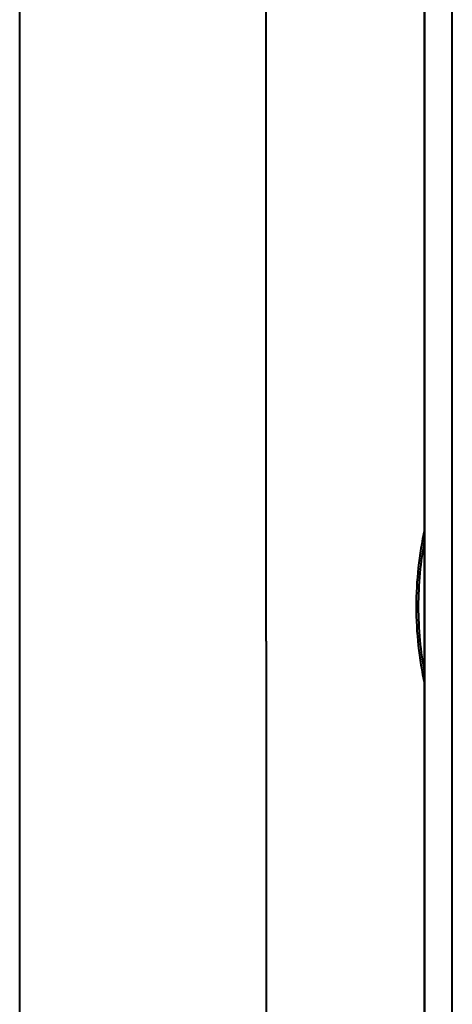
# Model space of a CAD drawing. Units: millimetres. Extents: x 0 to 420, y -1 to 297.
# Drawn here: x 288 to 294, y 216 to 229 of the extents above; entities that cross this region are included whole.
import ezdxf

# ---------------------------------------------------------------- set-up
doc = ezdxf.new("R2010")
doc.units = ezdxf.units.MM
doc.linetypes.add('K5LT_BASIC', pattern=[0])
doc.layers.add('Системный слой', color=7, linetype='Continuous')

msp = doc.modelspace()

# ---------------------------------------------------------------- linework, layer by layer
at = {"layer": 'Системный слой', "color": 150, "linetype": 'K5LT_BASIC', "lineweight": 40, "true_color": 0x0080ff}
for p, q in [((293.92198, 168.22949), (293.92198, 258.02692)), ((293.92385, 154.58501), (293.92385, 258.02692)), ((294.29719, 155.84882), (294.29719, 258.02692)), ((288.44312, 221.06025), (288.44312, 245.26025)), ((288.44312, 221.06025), (288.44312, 245.26025)), ((291.77646, 221.06025), (291.77646, 245.26025)), ((291.77646, 221.06025), (291.77646, 245.26025)), ((288.44312, 184.19358), (288.44312, 221.06025)), ((291.77646, 221.06025), (291.77646, 184.19358))]:
    msp.add_line(p, q, dxfattribs=at)
for centre, major_axis, start_param, end_param in [((298.59943, 221.52692), (0, -4.83333), 4.49402595, 4.71238898), ((298.59504, 221.52692), (0, -4.8), 4.52295133, 4.71238898), ((298.59943, 221.52692), (0, -4.83333), 4.71238898, 4.93075201), ((298.59504, 221.52692), (0, -4.8), 4.71238898, 4.90182663)]:
    msp.add_ellipse(centre, major_axis=major_axis, ratio=0.9912894, start_param=start_param, end_param=end_param, dxfattribs=at)

doc.saveas('drawing.dxf')
